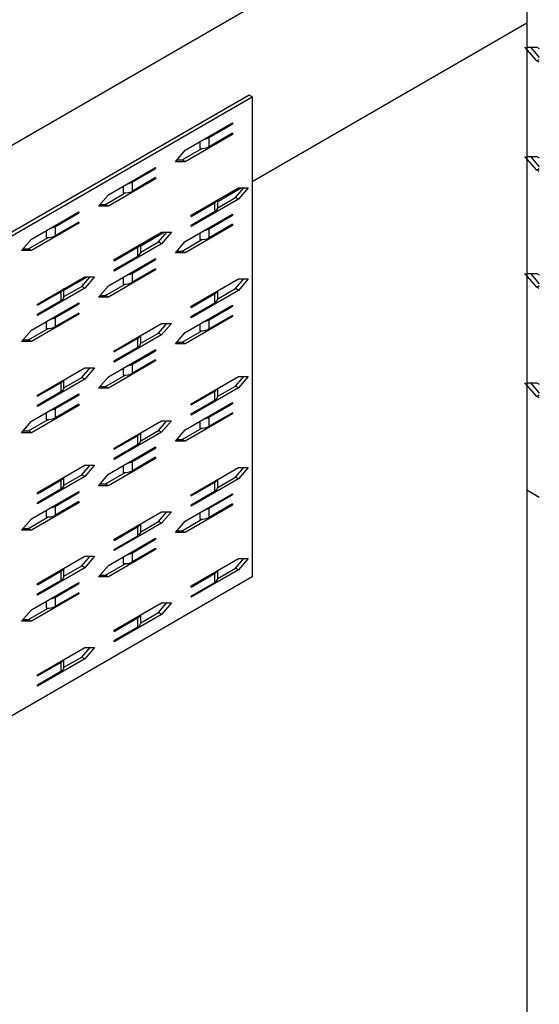
# Model space of a CAD drawing. Extents: x 1.07 to 2.94, y 0.15 to 2.33.
# Drawn here: x 2.16 to 2.34, y 1.5 to 1.85 of the extents above; entities that cross this region are included whole.
import ezdxf

# ---------------------------------------------------------------- set-up
doc = ezdxf.new("R2010")
doc.units = 0
doc.header["$LTSCALE"] = 1.5
doc.header["$MEASUREMENT"] = 0
doc.layers.add('USP-GEO', color=7, linetype='CONTINUOUS')

msp = doc.modelspace()

# ---------------------------------------------------------------- linework, layer by layer
at = {"layer": 'USP-GEO'}
for p, q in [((2.33722, 1.90864), (1.52583, 1.44018)), ((2.33722, 1.90864), (2.33722, 1.8474)), ((2.24103, 1.79187), (2.33722, 1.8474)), ((2.33722, 1.8474), (2.33722, 1.48186)), ((2.34074, 1.83411), (2.3366, 1.8389)), ((2.33722, 1.8389), (2.34074, 1.8389)), ((2.3385, 1.8389), (2.34164, 1.83527)), ((2.34074, 1.8389), (2.34164, 1.83838)), ((2.34074, 1.83411), (2.34164, 1.83463)), ((2.34164, 1.8336), (2.34074, 1.83411)), ((2.23998, 1.82213), (2.02177, 1.69615)), ((2.02283, 1.69554), (2.24103, 1.82152)), ((2.24103, 1.82152), (2.23998, 1.82213)), ((2.24103, 1.82152), (2.24103, 1.65346)), ((2.21756, 1.80278), (2.23413, 1.81235)), ((2.22596, 1.80724), (2.23413, 1.81195)), ((2.23413, 1.81195), (2.23378, 1.81215)), ((2.23413, 1.81235), (2.23413, 1.81195)), ((2.23413, 1.80837), (2.21756, 1.7988)), ((2.23413, 1.80876), (2.22596, 1.80405)), ((2.22596, 1.80405), (2.22596, 1.80724)), ((2.23413, 1.80837), (2.23378, 1.80857)), ((2.23413, 1.80876), (2.23413, 1.80837)), ((2.2165, 1.79941), (2.2234, 1.80339)), ((2.22273, 1.80577), (2.22273, 1.8034)), ((2.2141, 1.7988), (2.21756, 1.80278)), ((2.34074, 1.79584), (2.3366, 1.80062)), ((2.33722, 1.80062), (2.34074, 1.80062)), ((2.3385, 1.80062), (2.34164, 1.797)), ((2.34074, 1.80062), (2.34164, 1.80011)), ((2.19062, 1.78724), (2.2072, 1.7968)), ((2.19903, 1.79169), (2.2072, 1.79641)), ((2.2072, 1.79641), (2.20685, 1.7966)), ((2.2072, 1.7968), (2.2072, 1.79641)), ((2.21756, 1.7988), (2.2141, 1.7988)), ((2.21463, 1.79941), (2.2165, 1.79941)), ((2.21756, 1.7988), (2.2165, 1.79941)), ((2.34074, 1.79584), (2.34164, 1.79636)), ((2.2072, 1.79282), (2.19062, 1.78325)), ((2.2072, 1.79322), (2.19903, 1.7885)), ((2.2072, 1.79282), (2.20685, 1.79302)), ((2.2072, 1.79322), (2.2072, 1.79282)), ((2.34164, 1.79532), (2.34074, 1.79584)), ((2.1958, 1.79022), (2.1958, 1.78786)), ((2.19903, 1.7885), (2.19903, 1.79169)), ((2.21963, 1.78006), (2.2362, 1.78963)), ((2.22894, 1.78489), (2.23715, 1.78963)), ((2.23514, 1.78625), (2.23807, 1.78963)), ((2.2362, 1.78963), (2.23965, 1.78963)), ((2.23965, 1.78963), (2.2362, 1.78564)), ((2.18717, 1.78325), (2.19062, 1.78724)), ((2.18957, 1.78386), (2.19647, 1.78784)), ((2.22893, 1.78267), (2.23514, 1.78625)), ((2.2362, 1.78564), (2.23514, 1.78625)), ((2.19062, 1.78325), (2.18717, 1.78325)), ((2.1877, 1.78386), (2.18957, 1.78386)), ((2.19062, 1.78325), (2.18957, 1.78386)), ((2.2362, 1.78564), (2.21963, 1.77607)), ((2.21963, 1.77966), (2.2278, 1.78438)), ((2.2278, 1.78438), (2.2278, 1.78119)), ((2.22894, 1.78278), (2.22894, 1.78544)), ((2.16369, 1.77169), (2.18027, 1.78126)), ((2.1721, 1.77614), (2.18027, 1.78086)), ((2.18027, 1.78086), (2.17992, 1.78106)), ((2.18027, 1.78126), (2.18027, 1.78086)), ((2.21756, 1.77089), (2.23413, 1.78046)), ((2.2278, 1.78119), (2.21963, 1.77647)), ((2.21963, 1.77966), (2.21963, 1.78006)), ((2.22596, 1.77534), (2.23413, 1.78006)), ((2.23413, 1.78006), (2.23378, 1.78026)), ((2.23413, 1.78046), (2.23413, 1.78006)), ((2.18027, 1.77727), (2.16369, 1.7677)), ((2.18027, 1.77767), (2.1721, 1.77295)), ((2.1721, 1.77295), (2.1721, 1.77614)), ((2.18027, 1.77727), (2.17992, 1.77747)), ((2.18027, 1.77767), (2.18027, 1.77727)), ((2.23413, 1.77647), (2.21756, 1.7669)), ((2.21963, 1.77607), (2.21963, 1.77647)), ((2.23413, 1.77687), (2.22596, 1.77215)), ((2.22596, 1.77215), (2.22596, 1.77534)), ((2.23413, 1.77647), (2.23378, 1.77667)), ((2.23413, 1.77687), (2.23413, 1.77647)), ((2.16264, 1.76831), (2.16954, 1.77229)), ((2.16887, 1.77468), (2.16887, 1.77231)), ((2.1927, 1.76451), (2.20927, 1.77408)), ((2.20201, 1.76934), (2.21022, 1.77408)), ((2.20821, 1.7707), (2.21114, 1.77408)), ((2.20927, 1.77408), (2.21272, 1.77408)), ((2.21272, 1.77408), (2.20927, 1.77009)), ((2.22273, 1.77388), (2.22273, 1.77151)), ((2.16024, 1.7677), (2.16369, 1.77169)), ((2.20927, 1.77009), (2.1927, 1.76052)), ((2.1927, 1.76411), (2.20087, 1.76883)), ((2.20087, 1.76883), (2.20087, 1.76564)), ((2.202, 1.76712), (2.20821, 1.7707)), ((2.20201, 1.76723), (2.20201, 1.76989)), ((2.20927, 1.77009), (2.20821, 1.7707)), ((2.2141, 1.7669), (2.21756, 1.77089)), ((2.2165, 1.76751), (2.2234, 1.7715)), ((2.16369, 1.7677), (2.16024, 1.7677)), ((2.16077, 1.76831), (2.16264, 1.76831)), ((2.16369, 1.7677), (2.16264, 1.76831)), ((2.20087, 1.76564), (2.1927, 1.76092)), ((2.21756, 1.7669), (2.2141, 1.7669)), ((2.21463, 1.76751), (2.2165, 1.76751)), ((2.21756, 1.7669), (2.2165, 1.76751)), ((2.19062, 1.75534), (2.2072, 1.76491)), ((2.1927, 1.76411), (2.1927, 1.76451)), ((2.19903, 1.75979), (2.2072, 1.76451)), ((2.2072, 1.76451), (2.20685, 1.76471)), ((2.2072, 1.76491), (2.2072, 1.76451)), ((2.16577, 1.74896), (2.18234, 1.75853)), ((2.17508, 1.75379), (2.18329, 1.75853)), ((2.18128, 1.75515), (2.18421, 1.75853)), ((2.18234, 1.75853), (2.18579, 1.75853)), ((2.18579, 1.75853), (2.18234, 1.75454)), ((2.2072, 1.76092), (2.19062, 1.75135)), ((2.1927, 1.76052), (2.1927, 1.76092)), ((2.1958, 1.75833), (2.1958, 1.75596)), ((2.2072, 1.76132), (2.19903, 1.75661)), ((2.19903, 1.75661), (2.19903, 1.75979)), ((2.2072, 1.76092), (2.20685, 1.76112)), ((2.2072, 1.76132), (2.2072, 1.76092)), ((2.34074, 1.75491), (2.3366, 1.75969)), ((2.33722, 1.75969), (2.34074, 1.75969)), ((2.3385, 1.75969), (2.34164, 1.75607)), ((2.34074, 1.75969), (2.34164, 1.75918)), ((2.17507, 1.75157), (2.18128, 1.75515)), ((2.18234, 1.75454), (2.18128, 1.75515)), ((2.18717, 1.75135), (2.19062, 1.75534)), ((2.18957, 1.75196), (2.19647, 1.75595)), ((2.21963, 1.74817), (2.2362, 1.75773)), ((2.23514, 1.75436), (2.23807, 1.75773)), ((2.23965, 1.75773), (2.2362, 1.75375)), ((2.2362, 1.75773), (2.23965, 1.75773)), ((2.34074, 1.75491), (2.34164, 1.75543)), ((2.34164, 1.75439), (2.34074, 1.75491)), ((2.18234, 1.75454), (2.16577, 1.74498)), ((2.16577, 1.74856), (2.17394, 1.75328)), ((2.17394, 1.75328), (2.17394, 1.75009)), ((2.17508, 1.75168), (2.17508, 1.75434)), ((2.19062, 1.75135), (2.18717, 1.75135)), ((2.1877, 1.75196), (2.18957, 1.75196)), ((2.19062, 1.75135), (2.18957, 1.75196)), ((2.2362, 1.75375), (2.21963, 1.74418)), ((2.21963, 1.74777), (2.2278, 1.75248)), ((2.2278, 1.75248), (2.2278, 1.74929)), ((2.22893, 1.75077), (2.23514, 1.75436)), ((2.22894, 1.75089), (2.22894, 1.75354)), ((2.2362, 1.75375), (2.23514, 1.75436)), ((2.16369, 1.73979), (2.18027, 1.74936)), ((2.17394, 1.75009), (2.16577, 1.74537)), ((2.16577, 1.74856), (2.16577, 1.74896)), ((2.1721, 1.74425), (2.18027, 1.74896)), ((2.18027, 1.74896), (2.17992, 1.74916)), ((2.18027, 1.74936), (2.18027, 1.74896)), ((2.21756, 1.739), (2.23413, 1.74856)), ((2.2278, 1.74929), (2.21963, 1.74458)), ((2.21963, 1.74777), (2.21963, 1.74817)), ((2.22596, 1.74345), (2.23413, 1.74817)), ((2.23413, 1.74817), (2.23378, 1.74836)), ((2.23413, 1.74856), (2.23413, 1.74817)), ((2.18027, 1.74537), (2.16369, 1.73581)), ((2.16577, 1.74498), (2.16577, 1.74537)), ((2.18027, 1.74577), (2.1721, 1.74106)), ((2.18027, 1.74537), (2.17992, 1.74557)), ((2.18027, 1.74577), (2.18027, 1.74537)), ((2.23413, 1.74458), (2.21756, 1.73501)), ((2.21963, 1.74418), (2.21963, 1.74458)), ((2.23413, 1.74498), (2.22596, 1.74026)), ((2.23413, 1.74458), (2.23378, 1.74478)), ((2.23413, 1.74498), (2.23413, 1.74458)), ((2.16887, 1.74278), (2.16887, 1.74041)), ((2.1721, 1.74106), (2.1721, 1.74425)), ((2.1927, 1.73262), (2.20927, 1.74219)), ((2.20821, 1.73881), (2.21114, 1.74218)), ((2.20927, 1.74219), (2.21272, 1.74219)), ((2.21272, 1.74219), (2.20927, 1.7382)), ((2.22273, 1.74198), (2.22273, 1.73962)), ((2.22596, 1.74026), (2.22596, 1.74345)), ((2.16024, 1.73581), (2.16369, 1.73979)), ((2.16264, 1.73642), (2.16954, 1.7404)), ((2.20927, 1.7382), (2.1927, 1.72863)), ((2.202, 1.73522), (2.20821, 1.73881)), ((2.20201, 1.73534), (2.20201, 1.73799)), ((2.20927, 1.7382), (2.20821, 1.73881)), ((2.2141, 1.73501), (2.21756, 1.739)), ((2.2165, 1.73562), (2.2234, 1.7396)), ((2.16369, 1.73581), (2.16024, 1.73581)), ((2.16077, 1.73642), (2.16264, 1.73642)), ((2.16369, 1.73581), (2.16264, 1.73642)), ((2.1927, 1.73222), (2.20087, 1.73693)), ((2.20087, 1.73693), (2.20087, 1.73375)), ((2.21756, 1.73501), (2.2141, 1.73501)), ((2.21463, 1.73562), (2.2165, 1.73562)), ((2.21756, 1.73501), (2.2165, 1.73562)), ((2.19062, 1.72345), (2.2072, 1.73302)), ((2.20087, 1.73375), (2.1927, 1.72903)), ((2.1927, 1.73222), (2.1927, 1.73262)), ((2.19903, 1.7279), (2.2072, 1.73262)), ((2.2072, 1.73262), (2.20685, 1.73282)), ((2.2072, 1.73302), (2.2072, 1.73262)), ((2.2072, 1.72903), (2.19062, 1.71946)), ((2.1927, 1.72863), (2.1927, 1.72903)), ((2.2072, 1.72943), (2.19903, 1.72471)), ((2.19903, 1.72471), (2.19903, 1.7279)), ((2.2072, 1.72903), (2.20685, 1.72923)), ((2.2072, 1.72943), (2.2072, 1.72903)), ((2.16577, 1.71707), (2.18234, 1.72664)), ((2.18128, 1.72326), (2.18421, 1.72664)), ((2.18579, 1.72664), (2.18234, 1.72265)), ((2.18234, 1.72664), (2.18579, 1.72664)), ((2.18957, 1.72007), (2.19647, 1.72405)), ((2.1958, 1.72644), (2.1958, 1.72407)), ((2.21963, 1.71406), (2.2362, 1.72362)), ((2.23514, 1.72025), (2.23807, 1.72362)), ((2.23965, 1.72362), (2.2362, 1.71964)), ((2.2362, 1.72362), (2.23965, 1.72362)), ((2.18234, 1.72265), (2.16577, 1.71308)), ((2.16577, 1.71667), (2.17394, 1.72139)), ((2.17394, 1.72139), (2.17394, 1.7182)), ((2.17507, 1.71967), (2.18128, 1.72326)), ((2.17508, 1.71979), (2.17508, 1.72244)), ((2.18234, 1.72265), (2.18128, 1.72326)), ((2.18717, 1.71946), (2.19062, 1.72345)), ((2.22893, 1.71666), (2.23514, 1.72025)), ((2.2362, 1.71964), (2.23514, 1.72025)), ((2.34074, 1.71664), (2.3366, 1.72142)), ((2.33722, 1.72142), (2.34074, 1.72142)), ((2.3385, 1.72142), (2.34164, 1.7178)), ((2.34074, 1.72142), (2.34164, 1.7209)), ((2.16369, 1.7079), (2.18027, 1.71747)), ((2.17394, 1.7182), (2.16577, 1.71348)), ((2.16577, 1.71667), (2.16577, 1.71707)), ((2.1721, 1.71235), (2.18027, 1.71707)), ((2.18027, 1.71707), (2.17992, 1.71727)), ((2.18027, 1.71747), (2.18027, 1.71707)), ((2.19062, 1.71946), (2.18717, 1.71946)), ((2.1877, 1.72007), (2.18957, 1.72007)), ((2.19062, 1.71946), (2.18957, 1.72007)), ((2.2362, 1.71964), (2.21963, 1.71007)), ((2.21963, 1.71366), (2.2278, 1.71837)), ((2.2278, 1.71837), (2.2278, 1.71518)), ((2.22894, 1.71678), (2.22894, 1.71943)), ((2.34074, 1.71664), (2.34164, 1.71715)), ((2.18027, 1.71348), (2.16369, 1.70391)), ((2.16577, 1.71308), (2.16577, 1.71348)), ((2.18027, 1.71388), (2.1721, 1.70916)), ((2.18027, 1.71348), (2.17992, 1.71368)), ((2.18027, 1.71388), (2.18027, 1.71348)), ((2.21756, 1.70489), (2.23413, 1.71445)), ((2.2278, 1.71518), (2.21963, 1.71047)), ((2.21963, 1.71366), (2.21963, 1.71406)), ((2.22596, 1.70934), (2.23413, 1.71406)), ((2.23413, 1.71406), (2.23378, 1.71426)), ((2.23413, 1.71445), (2.23413, 1.71406)), ((2.34164, 1.71612), (2.34074, 1.71664)), ((2.16887, 1.71089), (2.16887, 1.70852)), ((2.1721, 1.70916), (2.1721, 1.71235)), ((2.23413, 1.71047), (2.21756, 1.7009)), ((2.21963, 1.71007), (2.21963, 1.71047)), ((2.23413, 1.71087), (2.22596, 1.70615)), ((2.23413, 1.71047), (2.23378, 1.71067)), ((2.23413, 1.71087), (2.23413, 1.71047)), ((2.16024, 1.70391), (2.16369, 1.7079)), ((2.16264, 1.70452), (2.16954, 1.70851)), ((2.1927, 1.69851), (2.20927, 1.70808)), ((2.20821, 1.7047), (2.21114, 1.70808)), ((2.21272, 1.70808), (2.20927, 1.70409)), ((2.20927, 1.70808), (2.21272, 1.70808)), ((2.22273, 1.70787), (2.22273, 1.70551)), ((2.22596, 1.70615), (2.22596, 1.70934)), ((2.16369, 1.70391), (2.16024, 1.70391)), ((2.16077, 1.70452), (2.16264, 1.70452)), ((2.16369, 1.70391), (2.16264, 1.70452)), ((2.20927, 1.70409), (2.1927, 1.69452)), ((2.202, 1.70111), (2.20821, 1.7047)), ((2.20201, 1.70123), (2.20201, 1.70388)), ((2.20927, 1.70409), (2.20821, 1.7047)), ((2.2141, 1.7009), (2.21756, 1.70489)), ((2.2165, 1.70151), (2.2234, 1.70549)), ((2.1927, 1.69811), (2.20087, 1.70283)), ((2.20087, 1.69964), (2.1927, 1.69492)), ((2.20087, 1.70283), (2.20087, 1.69964)), ((2.21756, 1.7009), (2.2141, 1.7009)), ((2.21463, 1.70151), (2.2165, 1.70151)), ((2.21756, 1.7009), (2.2165, 1.70151)), ((2.19062, 1.68934), (2.2072, 1.69891)), ((2.1927, 1.69811), (2.1927, 1.69851)), ((2.19903, 1.69379), (2.2072, 1.69851)), ((2.2072, 1.69851), (2.20685, 1.69871)), ((2.2072, 1.69891), (2.2072, 1.69851)), ((2.2072, 1.69492), (2.19062, 1.68535)), ((2.1927, 1.69452), (2.1927, 1.69492)), ((2.2072, 1.69532), (2.19903, 1.6906)), ((2.19903, 1.6906), (2.19903, 1.69379)), ((2.2072, 1.69492), (2.20685, 1.69512)), ((2.2072, 1.69532), (2.2072, 1.69492)), ((2.16577, 1.68296), (2.18234, 1.69253)), ((2.17507, 1.68556), (2.18128, 1.68915)), ((2.18128, 1.68915), (2.18421, 1.69253)), ((2.18234, 1.68854), (2.18128, 1.68915)), ((2.18579, 1.69253), (2.18234, 1.68854)), ((2.18234, 1.69253), (2.18579, 1.69253)), ((2.18717, 1.68535), (2.19062, 1.68934)), ((2.18957, 1.68596), (2.19647, 1.68994)), ((2.1958, 1.69233), (2.1958, 1.68996)), ((2.21963, 1.68216), (2.2362, 1.69173)), ((2.23514, 1.68835), (2.23807, 1.69173)), ((2.23965, 1.69173), (2.2362, 1.68774)), ((2.2362, 1.69173), (2.23965, 1.69173)), ((2.18234, 1.68854), (2.16577, 1.67897)), ((2.16577, 1.68256), (2.17394, 1.68728)), ((2.17394, 1.68728), (2.17394, 1.68409)), ((2.17508, 1.68568), (2.17508, 1.68833)), ((2.1877, 1.68596), (2.18957, 1.68596)), ((2.19062, 1.68535), (2.18957, 1.68596)), ((2.2362, 1.68774), (2.21963, 1.67817)), ((2.21963, 1.68176), (2.2278, 1.68648)), ((2.2278, 1.68648), (2.2278, 1.68329)), ((2.22893, 1.68477), (2.23514, 1.68835)), ((2.22894, 1.68488), (2.22894, 1.68754)), ((2.2362, 1.68774), (2.23514, 1.68835)), ((2.16369, 1.67379), (2.18027, 1.68336)), ((2.17394, 1.68409), (2.16577, 1.67937)), ((2.16577, 1.68256), (2.16577, 1.68296)), ((2.1721, 1.67824), (2.18027, 1.68296)), ((2.18027, 1.68296), (2.17992, 1.68316)), ((2.18027, 1.68336), (2.18027, 1.68296)), ((2.19062, 1.68535), (2.18717, 1.68535)), ((2.21756, 1.67299), (2.23413, 1.68256)), ((2.2278, 1.68329), (2.21963, 1.67857)), ((2.23413, 1.68216), (2.23378, 1.68236)), ((2.23413, 1.68256), (2.23413, 1.68216)), ((2.34164, 1.68119), (2.33722, 1.68374)), ((2.18027, 1.67937), (2.16369, 1.6698)), ((2.16577, 1.67897), (2.16577, 1.67937)), ((2.18027, 1.67977), (2.1721, 1.67505)), ((2.18027, 1.67937), (2.17992, 1.67957)), ((2.18027, 1.67977), (2.18027, 1.67937)), ((2.21963, 1.68176), (2.21963, 1.68216)), ((2.22596, 1.67744), (2.23413, 1.68216)), ((2.23413, 1.67897), (2.22596, 1.67426)), ((2.23413, 1.67897), (2.23413, 1.67857)), ((2.16887, 1.67678), (2.16887, 1.67441)), ((2.1721, 1.67505), (2.1721, 1.67824)), ((2.1927, 1.66661), (2.20927, 1.67618)), ((2.20821, 1.6728), (2.21114, 1.67618)), ((2.21272, 1.67618), (2.20927, 1.67219)), ((2.20927, 1.67618), (2.21272, 1.67618)), ((2.23413, 1.67857), (2.21756, 1.669)), ((2.21963, 1.67817), (2.21963, 1.67857)), ((2.22273, 1.67598), (2.22273, 1.67361)), ((2.22596, 1.67426), (2.22596, 1.67744)), ((2.23413, 1.67857), (2.23378, 1.67877)), ((2.16024, 1.6698), (2.16369, 1.67379)), ((2.16264, 1.67041), (2.16954, 1.6744)), ((2.20927, 1.67219), (2.1927, 1.66263)), ((2.202, 1.66922), (2.20821, 1.6728)), ((2.20201, 1.66933), (2.20201, 1.67199)), ((2.20927, 1.67219), (2.20821, 1.6728)), ((2.2141, 1.669), (2.21756, 1.67299)), ((2.2165, 1.66961), (2.2234, 1.6736)), ((2.16369, 1.6698), (2.16024, 1.6698)), ((2.16077, 1.67041), (2.16264, 1.67041)), ((2.16369, 1.6698), (2.16264, 1.67041)), ((2.1927, 1.66621), (2.20087, 1.67093)), ((2.20087, 1.67093), (2.20087, 1.66774)), ((2.21756, 1.669), (2.2141, 1.669)), ((2.21463, 1.66961), (2.2165, 1.66961)), ((2.21756, 1.669), (2.2165, 1.66961)), ((2.19062, 1.65744), (2.2072, 1.66701)), ((2.20087, 1.66774), (2.1927, 1.66302)), ((2.1927, 1.66621), (2.1927, 1.66661)), ((2.19903, 1.6619), (2.2072, 1.66661)), ((2.2072, 1.66661), (2.20685, 1.66681)), ((2.2072, 1.66701), (2.2072, 1.66661)), ((2.2072, 1.66302), (2.19062, 1.65346)), ((2.1927, 1.66263), (2.1927, 1.66302)), ((2.2072, 1.66342), (2.19903, 1.65871)), ((2.19903, 1.65871), (2.19903, 1.6619)), ((2.2072, 1.66302), (2.20685, 1.66322)), ((2.2072, 1.66342), (2.2072, 1.66302)), ((2.16577, 1.65106), (2.18234, 1.66063)), ((2.18128, 1.65726), (2.18421, 1.66063)), ((2.18234, 1.66063), (2.18579, 1.66063)), ((2.18579, 1.66063), (2.18234, 1.65665)), ((2.1958, 1.66043), (2.1958, 1.65806)), ((2.21963, 1.65027), (2.2362, 1.65984)), ((2.23514, 1.65646), (2.23807, 1.65983)), ((2.2362, 1.65984), (2.23965, 1.65984)), ((2.23965, 1.65984), (2.2362, 1.65585)), ((2.18234, 1.65665), (2.16577, 1.64708)), ((2.16577, 1.65067), (2.17394, 1.65538)), ((2.17394, 1.65538), (2.17394, 1.65219)), ((2.17507, 1.65367), (2.18128, 1.65726)), ((2.17508, 1.65378), (2.17508, 1.65644)), ((2.18234, 1.65665), (2.18128, 1.65726)), ((2.18717, 1.65346), (2.19062, 1.65744)), ((2.18957, 1.65407), (2.19647, 1.65805)), ((2.2362, 1.65585), (2.21963, 1.64628)), ((2.22893, 1.65287), (2.23514, 1.65646)), ((2.22894, 1.65299), (2.22894, 1.65564)), ((2.2362, 1.65585), (2.23514, 1.65646)), ((2.24103, 1.65346), (2.02283, 1.52747)), ((2.16369, 1.64189), (2.18027, 1.65146)), ((2.17394, 1.65219), (2.16577, 1.64748)), ((2.18027, 1.65106), (2.17992, 1.65126)), ((2.18027, 1.65146), (2.18027, 1.65106)), ((2.19062, 1.65346), (2.18717, 1.65346)), ((2.1877, 1.65407), (2.18957, 1.65407)), ((2.19062, 1.65346), (2.18957, 1.65407)), ((2.21963, 1.64987), (2.2278, 1.65458)), ((2.2278, 1.6514), (2.21963, 1.64668)), ((2.2278, 1.65458), (2.2278, 1.6514)), ((2.16577, 1.65067), (2.16577, 1.65106)), ((2.1721, 1.64635), (2.18027, 1.65106)), ((2.18027, 1.64787), (2.1721, 1.64316)), ((2.18027, 1.64787), (2.18027, 1.64748)), ((2.21963, 1.64987), (2.21963, 1.65027)), ((2.18027, 1.64748), (2.16369, 1.63791)), ((2.16577, 1.64708), (2.16577, 1.64748)), ((2.16887, 1.64488), (2.16887, 1.64252)), ((2.1721, 1.64316), (2.1721, 1.64635)), ((2.18027, 1.64748), (2.17992, 1.64768)), ((2.21963, 1.64628), (2.21963, 1.64668)), ((2.16024, 1.63791), (2.16369, 1.64189)), ((2.16264, 1.63852), (2.16954, 1.6425)), ((2.1927, 1.63472), (2.20927, 1.64429)), ((2.202, 1.63732), (2.20821, 1.64091)), ((2.20821, 1.64091), (2.21114, 1.64429)), ((2.20927, 1.6403), (2.20821, 1.64091)), ((2.20927, 1.64429), (2.21272, 1.64429)), ((2.21272, 1.64429), (2.20927, 1.6403)), ((2.16369, 1.63791), (2.16024, 1.63791)), ((2.16077, 1.63852), (2.16264, 1.63852)), ((2.16369, 1.63791), (2.16264, 1.63852)), ((2.20927, 1.6403), (2.1927, 1.63073)), ((2.1927, 1.63432), (2.20087, 1.63904)), ((2.20087, 1.63904), (2.20087, 1.63585)), ((2.20201, 1.63744), (2.20201, 1.64009)), ((2.20087, 1.63585), (2.1927, 1.63113)), ((2.1927, 1.63432), (2.1927, 1.63472)), ((2.1927, 1.63073), (2.1927, 1.63113)), ((2.16577, 1.61917), (2.18234, 1.62874)), ((2.18128, 1.62536), (2.18421, 1.62874)), ((2.18234, 1.62874), (2.18579, 1.62874)), ((2.18579, 1.62874), (2.18234, 1.62475)), ((2.18234, 1.62475), (2.16577, 1.61518)), ((2.17507, 1.62178), (2.18128, 1.62536)), ((2.17508, 1.62189), (2.17508, 1.62455)), ((2.18234, 1.62475), (2.18128, 1.62536)), ((2.16577, 1.61877), (2.17394, 1.62349)), ((2.17394, 1.6203), (2.16577, 1.61558)), ((2.17394, 1.62349), (2.17394, 1.6203)), ((2.16577, 1.61877), (2.16577, 1.61917)), ((2.16577, 1.61518), (2.16577, 1.61558))]:
    msp.add_line(p, q, dxfattribs=at)
for centre, start_param, end_param in [((2.2232, 1.80883), -1.291332, -0.785398), ((2.2232, 1.80564), -1.691286, -0.785398), ((2.19627, 1.79328), -1.291332, -0.785398), ((2.19627, 1.79009), -1.691286, -0.785398), ((2.22504, 1.78597), -0.785398, -0.279923), ((2.22504, 1.78278), -0.785398, 0.000003), ((2.16934, 1.77773), -1.291332, -0.785398), ((2.2232, 1.77694), -1.291332, -0.785398), ((2.16934, 1.77454), -1.691286, -0.785398), ((2.2232, 1.77375), -1.691286, -0.785398), ((2.19811, 1.77042), -0.785398, -0.279923), ((2.19811, 1.76723), -0.785398, 0.000003), ((2.19627, 1.76139), -1.291332, -0.785398), ((2.19627, 1.7582), -1.691286, -0.785398), ((2.17118, 1.75487), -0.785398, -0.279923), ((2.17118, 1.75168), -0.785398, 0.000003), ((2.22504, 1.75408), -0.785398, -0.279923), ((2.22504, 1.75089), -0.785398, 0.000003), ((2.16934, 1.74265), -1.691286, -0.785398), ((2.16934, 1.74584), -1.291332, -0.785398), ((2.2232, 1.74504), -1.291332, -0.785398), ((2.19811, 1.73853), -0.785398, -0.279923), ((2.2232, 1.74185), -1.691286, -0.785398), ((2.19811, 1.73534), -0.785398, 0.000003), ((2.19627, 1.72949), -1.291332, -0.785398), ((2.19627, 1.7263), -1.691286, -0.785398), ((2.17118, 1.72298), -0.785398, -0.279923), ((2.17118, 1.71979), -0.785398, 0.000003), ((2.22504, 1.71997), -0.785398, -0.279923), ((2.22504, 1.71678), -0.785398, 0.000003), ((2.16934, 1.71394), -1.291332, -0.785398), ((2.16934, 1.71075), -1.691286, -0.785398), ((2.2232, 1.71093), -1.291332, -0.785398), ((2.19811, 1.70442), -0.785398, -0.279923), ((2.2232, 1.70774), -1.691286, -0.785398), ((2.19811, 1.70123), -0.785398, 0.000003), ((2.19627, 1.69538), -1.291332, -0.785398), ((2.19627, 1.69219), -1.691286, -0.785398), ((2.17118, 1.68887), -0.785398, -0.279923), ((2.22504, 1.68807), -0.785398, -0.279923), ((2.17118, 1.68568), -0.785398, 0.000003), ((2.22504, 1.68488), -0.785398, 0.000003), ((2.16934, 1.67983), -1.291332, -0.785398), ((2.2232, 1.67904), -1.291332, -0.785398), ((2.16934, 1.67664), -1.691286, -0.785398), ((2.19811, 1.67252), -0.785398, -0.279923), ((2.2232, 1.67585), -1.691286, -0.785398), ((2.19811, 1.66933), -0.785398, 0.000003), ((2.19627, 1.66349), -1.291332, -0.785398), ((2.19627, 1.6603), -1.691286, -0.785398), ((2.17118, 1.65697), -0.785398, -0.279923), ((2.22504, 1.65618), -0.785398, -0.279923), ((2.17118, 1.65378), -0.785398, 0.000003), ((2.22504, 1.65299), -0.785398, 0.000003), ((2.16934, 1.64794), -1.291332, -0.785398), ((2.16934, 1.64475), -1.691286, -0.785398), ((2.19811, 1.64063), -0.785398, -0.279923), ((2.19811, 1.63744), -0.785398, 0.000003), ((2.17118, 1.62508), -0.785398, -0.279923), ((2.17118, 1.62189), -0.785398, 0.000003)]:
    msp.add_ellipse(centre, major_axis=(0.0039, 0), ratio=0.57735, start_param=start_param, end_param=end_param, dxfattribs=at)

doc.saveas('drawing.dxf')
